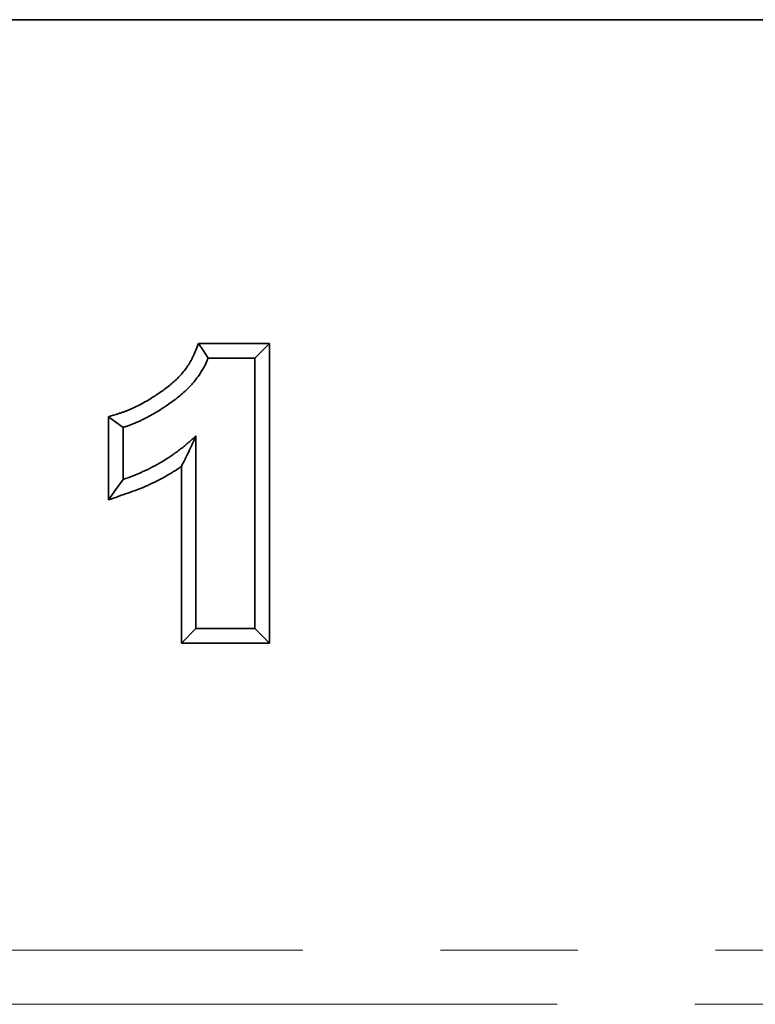
# Model space of a CAD drawing. Units: millimetres. Extents: x 8 to 536, y -3 to 370.
# Drawn here: x 132 to 139, y 247 to 257 of the extents above; entities that cross this region are included whole.
import ezdxf

# ---------------------------------------------------------------- set-up
doc = ezdxf.new("R2010")
doc.units = ezdxf.units.MM
doc.linetypes.add('PHANTOM', pattern=[12.7, 6.35, -1.27, 1.27, -1.27, 1.27, -1.27])

msp = doc.modelspace()

# ---------------------------------------------------------------- linework, layer by layer
at = {"color": 7, "linetype": 'Continuous', "lineweight": 35}
for p, q in [((39.5447, 256.5921), (289.5447, 256.5921)), ((289.4197, 256.5921), (39.6697, 256.5921)), ((133.8306, 253.601), (134.4851, 253.601)), ((134.3511, 253.4671), (134.4851, 253.601)), ((134.4851, 253.601), (134.4851, 250.8331)), ((133.9199, 253.4671), (134.3511, 253.4671)), ((134.3511, 253.4671), (134.3511, 250.9671)), ((132.9992, 252.1567), (132.9992, 252.9249)), ((133.1332, 252.3453), (133.1332, 252.826)), ((133.8062, 250.9671), (133.8062, 252.7469)), ((133.6723, 250.8331), (133.6723, 252.4654)), ((133.8062, 250.9671), (133.6723, 250.8331)), ((134.3511, 250.9671), (133.8062, 250.9671)), ((134.3511, 250.9671), (134.4851, 250.8331)), ((134.4851, 250.8331), (133.6723, 250.8331))]:
    msp.add_line(p, q, dxfattribs=at)
at = {"color": 8, "linetype": 'PHANTOM', "lineweight": 18}
for p, q in [((39.5447, 247.9969), (289.5447, 247.9969)), ((289.5447, 247.4972), (39.5447, 247.4972))]:
    msp.add_line(p, q, dxfattribs=at)
at = {"color": 7, "linetype": 'Continuous', "lineweight": 35, "flags": 128}
for points in [[(133.9199, 253.4671), (133.8753, 253.5341), (133.8306, 253.601)], [(133.1332, 252.826), (133.0662, 252.8755), (132.9992, 252.9249)], [(133.1332, 252.3453), (133.0662, 252.251), (132.9992, 252.1567)]]:
    msp.add_lwpolyline(points, dxfattribs=at)
at = {"color": 7, "linetype": 'Continuous', "lineweight": 35}
for points, knots in [([(132.9992, 252.9249), (133.0307, 252.9346), (133.0622, 252.9443), (133.0937, 252.9541), (133.1041, 252.9573), (133.1139, 252.9603), (133.1321, 252.9662), (133.1402, 252.969), (133.157, 252.9752), (133.1657, 252.9787), (133.184, 252.9861), (133.1936, 252.9902), (133.2121, 252.9981), (133.221, 253.0021), (133.2384, 253.01), (133.2469, 253.0141), (133.2731, 253.0271), (133.2915, 253.0367), (133.3273, 253.056), (133.3449, 253.0658), (133.3792, 253.086), (133.3957, 253.0962), (133.4212, 253.1127), (133.4298, 253.1184), (133.4474, 253.1301), (133.4564, 253.1361), (133.4825, 253.1537), (133.4988, 253.1649), (133.546, 253.1994), (133.5769, 253.2242), (133.6198, 253.2628), (133.6334, 253.2757), (133.6585, 253.3017), (133.6706, 253.3153), (133.695, 253.3446), (133.7067, 253.3595), (133.7279, 253.3888), (133.7378, 253.4039), (133.7572, 253.4357), (133.766, 253.4514), (133.7806, 253.4812), (133.7878, 253.4983), (133.7962, 253.5186), (133.8077, 253.5461), (133.8191, 253.5736), (133.8306, 253.601)], [-0.094574, -0.094574, -0.094574, -0.094574, 0, 0, 0, 0.03125, 0.03125, 0.0625, 0.0625, 0.09375, 0.09375, 0.125, 0.125, 0.15625, 0.15625, 0.1875, 0.1875, 0.25, 0.25, 0.3125, 0.3125, 0.375, 0.375, 0.40625, 0.40625, 0.4375, 0.4375, 0.5, 0.5, 0.625, 0.625, 0.6875, 0.6875, 0.75, 0.75, 0.8125, 0.8125, 0.875, 0.875, 0.9375, 0.9375, 1, 1, 1, 1.084483, 1.084483, 1.084483, 1.084483]), ([(133.1332, 252.826), (133.1436, 252.8293), (133.154, 252.8325), (133.1747, 252.8392), (133.185, 252.8427), (133.2054, 252.8503), (133.2155, 252.8543), (133.2357, 252.8625), (133.2457, 252.8668), (133.2657, 252.8753), (133.2757, 252.8797), (133.2955, 252.8888), (133.3053, 252.8935), (133.3346, 252.908), (133.3539, 252.9181), (133.3922, 252.9387), (133.4112, 252.9494), (133.4487, 252.9714), (133.4672, 252.9829), (133.4946, 253.0007), (133.5037, 253.0067), (133.5219, 253.0187), (133.5309, 253.0248), (133.558, 253.043), (133.5759, 253.0553), (133.6287, 253.0938), (133.6627, 253.1212), (133.7113, 253.1649), (133.7271, 253.1799), (133.7573, 253.2112), (133.7718, 253.2275), (133.7997, 253.2609), (133.8132, 253.2781), (133.8387, 253.3133), (133.8506, 253.3315), (133.8733, 253.3688), (133.884, 253.3878), (133.9032, 253.4268), (133.9115, 253.447), (133.9199, 253.4671)], [0, 0, 0, 0, 0.03125, 0.03125, 0.0625, 0.0625, 0.09375, 0.09375, 0.125, 0.125, 0.15625, 0.15625, 0.1875, 0.1875, 0.25, 0.25, 0.3125, 0.3125, 0.375, 0.375, 0.40625, 0.40625, 0.4375, 0.4375, 0.5, 0.5, 0.625, 0.625, 0.6875, 0.6875, 0.75, 0.75, 0.8125, 0.8125, 0.875, 0.875, 0.9375, 0.9375, 1, 1, 1, 1]), ([(133.8062, 252.7469), (133.782, 252.7246), (133.7578, 252.7023), (133.7077, 252.6596), (133.6819, 252.6391), (133.6295, 252.5993), (133.6028, 252.5799), (133.5482, 252.5432), (133.5202, 252.5258), (133.4635, 252.4923), (133.4348, 252.4761), (133.3764, 252.4457), (133.3468, 252.4314), (133.2869, 252.404), (133.2567, 252.3909), (133.1953, 252.367), (133.1642, 252.3561), (133.1332, 252.3453)], [0, 0, 0, 0, 0.125, 0.125, 0.25, 0.25, 0.375, 0.375, 0.5, 0.5, 0.625, 0.625, 0.75, 0.75, 0.875, 0.875, 1, 1, 1, 1]), ([(133.8062, 252.7469), (133.7843, 252.697), (133.7624, 252.6477), (133.7176, 252.5543), (133.695, 252.5091), (133.6723, 252.4654)], [0, 0, 0, 0, 0.5, 0.5, 1, 1, 1, 1]), ([(133.6723, 252.4654), (133.665, 252.4603), (133.6576, 252.4553), (133.6202, 252.4301), (133.5901, 252.4115), (133.5301, 252.376), (133.4992, 252.3586), (133.4358, 252.3255), (133.4041, 252.3104), (133.3411, 252.2815), (133.3084, 252.2673), (133.241, 252.241), (133.2084, 252.2296), (133.1773, 252.2188), (133.1179, 252.1981), (133.0585, 252.1774), (132.9992, 252.1567)], [0.3441305, 0.3441305, 0.3441305, 0.3441305, 0.375, 0.375, 0.5, 0.5, 0.625, 0.625, 0.75, 0.75, 0.875, 0.875, 1, 1, 1, 1.2386706, 1.2386706, 1.2386706, 1.2386706])]:
    msp.add_open_spline(points, degree=3, knots=knots, dxfattribs=at)

doc.saveas('drawing.dxf')
